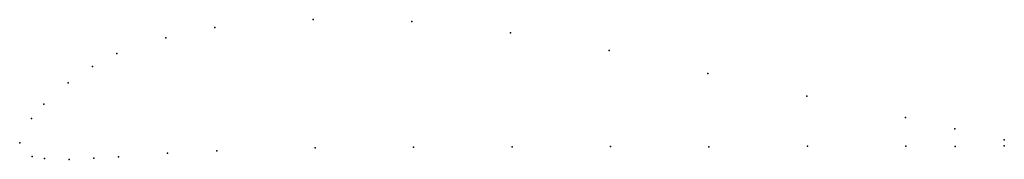
# Model space of a CAD drawing. Units: metres. Extents: x 0 to 1, y -0.02 to 0.13.
import ezdxf

# ---------------------------------------------------------------- set-up
doc = ezdxf.new("R2010")
doc.units = ezdxf.units.M

msp = doc.modelspace()

# ---------------------------------------------------------------- linework, layer by layer
for p in [(0.29818, 0.12552), (0.39821, 0.12347), (0.1983, 0.11738), (0.49837, 0.11223), (0.14845, 0.10715), (0.09868, 0.09093), (0.59863, 0.09418), (0.07387, 0.07787), (0.69898, 0.07064), (0.04911, 0.06121), (0.79931, 0.04749), (0.02443, 0.03955), (0.01214, 0.02468), (0.89963, 0.02574), (0.94979, 0.01427), (0, 0), (0, 0), (1, 0.003), (0.20012, -0.0081), (0.30007, -0.00515), (0.40006, -0.0042), (0.50006, -0.00415), (0.60006, -0.0038), (0.70006, -0.00385), (0.80005, -0.0034), (0.90005, -0.00335), (0.95005, -0.00362), (1, -0.003), (0.0127, -0.01382), (0.02523, -0.01583), (0.05024, -0.01677), (0.07522, -0.01541), (0.1002, -0.01405), (0.15015, -0.01032)]:
    msp.add_point(p)

doc.saveas('drawing.dxf')
